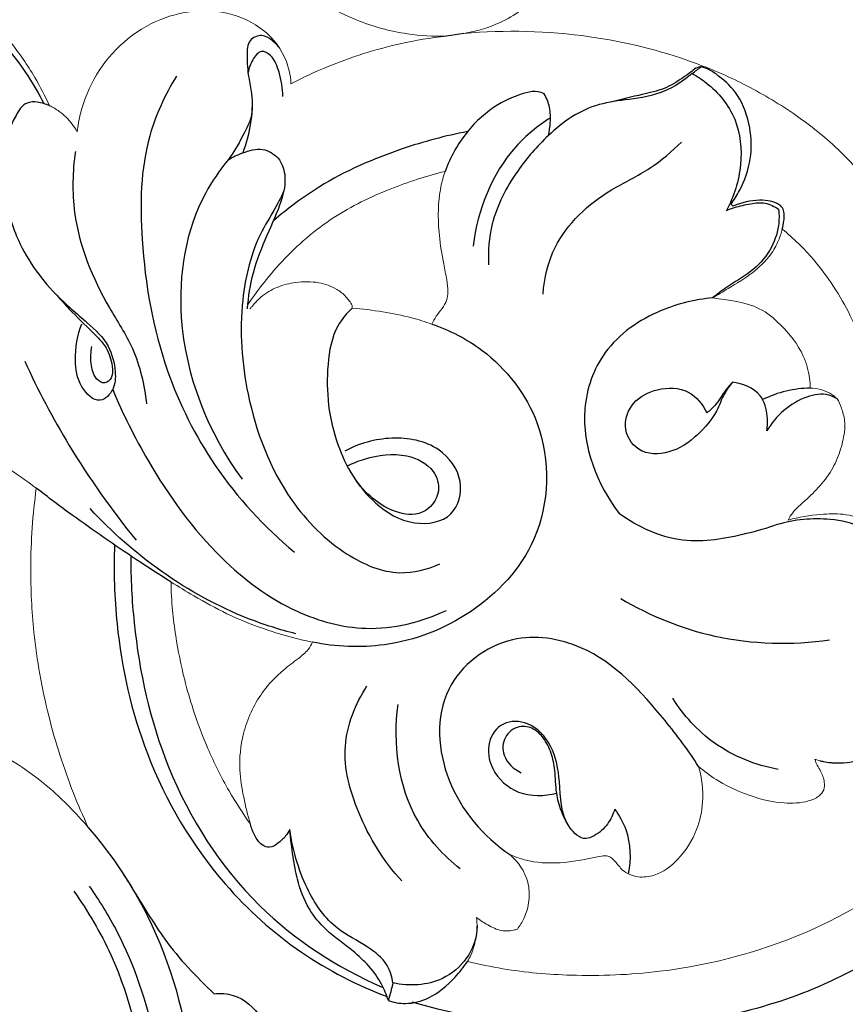
# Model space of a CAD drawing. Units: millimetres. Extents: x 2141 to 5141, y 964 to 3964.
# Drawn here: x 3817 to 3866, y 2859 to 2917 of the extents above; entities that cross this region are included whole.
import ezdxf

# ---------------------------------------------------------------- set-up
doc = ezdxf.new("R2010")
doc.units = ezdxf.units.MM
doc.header["$MEASUREMENT"] = 0

# ---------------------------------------------------------------- blocks, each defined once
blk = doc.blocks.new('N-182.1_500_345')
blk.add_lwpolyline([(202.186, -53.593), (201.162, -53.743)])
at = {"lineweight": 13}
for points, knots in [([(0, -132.728), (0.02, -133.779), (0.065, -134.829), (0.148, -135.875), (0.19, -136.31), (0.39, -138.145), (0.92, -141.783), (2.762, -147.236), (5.498, -152.998), (9.34, -158.478), (13.914, -163.255), (20.64, -168.024), (28.229, -171.048), (33.8, -172.026), (35.788, -172.228), (37.342, -172.413), (40.678, -172.656), (46.859, -172.45), (55.826, -171.11), (66.149, -167.052), (73.797, -160.31), (77.422, -155.984), (78.635, -154.323), (78.492, -154.899), (78.162, -156.739), (78.063, -159.439), (78.873, -161.869), (79.752, -163.336), (80.634, -163.995), (81.378, -164.222), (81.934, -163.974), (82.273, -163.479), (82.49, -162.801), (82.552, -162.344), (82.554, -162.054), (82.681, -162.257), (83.095, -162.892), (83.863, -164.216), (85.49, -165.587), (87.591, -166.828), (89.468, -167.183), (90.587, -167.043), (90.912, -166.96), (91.117, -166.831), (91.216, -166.65), (91.219, -166.252), (91.264, -165.564), (91.624, -164.53), (92.139, -163.407), (92.587, -161.981), (92.66, -160.182), (91.914, -158.383), (90.903, -157.04), (90.087, -156.33), (89.69, -155.872), (89.592, -155.675), (89.56, -155.6), (89.732, -155.606), (90.084, -155.625), (90.741, -155.764), (91.508, -155.752), (92.321, -155.494), (92.975, -155.102), (93.495, -154.572), (93.773, -154.038), (93.926, -153.605), (93.932, -153.304), (93.796, -153.086), (93.555, -152.928), (93.153, -152.723), (92.498, -152.342), (91.633, -151.447), (90.474, -149.702), (89.592, -146.945), (88.598, -143.503), (88.067, -139.72), (87.829, -136.162), (87.808, -132.995), (87.991, -130.247), (88.06, -127.722), (88.42, -124.983), (88.719, -122.252), (89.01, -120.235), (89.141, -119.365), (89.308, -120.131), (89.753, -122.029), (90.596, -125.391), (92.236, -129.744), (94.621, -134.56), (98.442, -139.33), (102.503, -143.571), (106.503, -147.156), (109.706, -150.403), (111.967, -153.324), (113.056, -155.91), (113.126, -157.443), (112.861, -158.159), (112.628, -158.499), (112.466, -158.753), (112.698, -159.255), (113.357, -159.699), (114.466, -159.91), (115.591, -159.637), (116.699, -158.648), (117.094, -157.835), (117.216, -157.396), (117.329, -157.638), (117.744, -158.647), (118.102, -160.477), (117.98, -162.474), (117.454, -163.914), (116.921, -164.477), (116.647, -164.696), (116.64, -164.526), (116.598, -164.103), (116.592, -163.454), (115.872, -162.358), (114.165, -161.347), (111.516, -161.333), (109.147, -163.23), (108.338, -166.292), (109.113, -169.741), (111.77, -172.228), (115.007, -172.814), (117.951, -172.354), (120.501, -171.113), (122.523, -169.14), (123.802, -166.73), (124.358, -164.62), (124.463, -162.98), (124.489, -162.182), (124.491, -161.842), (124.82, -162.094), (125.514, -162.602), (126.637, -163.294), (127.849, -163.39), (128.732, -163.251), (129.204, -163.157), (129.418, -162.967), (129.398, -162.546), (129.438, -161.834), (129.152, -160.408), (128.556, -158.359), (128, -156.354), (127.26, -155.126), (127.044, -154.801), (127.518, -154.967), (128.807, -155.395), (131.512, -156.172), (135.157, -156.807), (139.778, -157.256), (144.706, -157.208), (149.908, -156.892), (153.275, -156.336), (154.904, -155.996), (155.781, -155.914), (157.941, -155.779), (161.425, -155.748), (165.673, -156.282), (169.312, -157.87), (171.519, -159.853), (172.425, -161.156), (172.549, -161.831), (172.567, -162.103), (172.6, -162.153), (172.707, -162.278), (173.223, -162.431), (174.093, -162.395), (175.031, -161.853), (175.578, -160.98), (175.797, -160.386), (175.869, -160.043), (176.027, -160.138), (176.35, -160.357), (176.826, -160.961), (177.663, -161.445), (178.81, -161.775), (180.12, -161.897), (181.442, -161.618), (182.691, -161.366), (183.584, -161.211), (184.2, -161.103), (184.565, -160.882), (184.647, -160.246), (184.41, -159.247), (183.904, -157.805), (182.91, -156.185), (182.006, -155.218), (181.488, -154.769), (181.895, -154.858), (182.996, -155.17), (184.838, -156.249), (187.181, -157.836), (190.114, -159.457), (193.271, -160.217), (195.864, -160.135), (197.728, -159.7), (198.67, -159.185), (199.112, -158.874), (199.13, -158.836), (199.18, -158.701), (199.19, -158.39), (199.05, -157.848), (198.944, -157.402), (198.854, -157.118), (199.096, -157.166), (199.988, -157.373), (201.396, -158.006), (202.835, -158.742), (203.762, -159.343), (204.157, -159.619), (204.282, -159.709), (204.491, -159.999), (205.049, -160.897), (205.692, -162.451), (205.833, -164.547), (205.15, -166.717), (203.621, -168.057), (202.383, -168.527), (201.887, -168.584), (201.734, -168.592), (201.78, -168.463), (201.934, -167.882), (201.819, -166.845), (200.643, -165.706), (198.786, -165.68), (197.201, -166.881), (196.777, -168.724), (197.402, -170.538), (198.761, -171.963), (200.435, -172.606), (201.996, -172.712), (203.548, -172.567), (205.365, -172.071), (207.584, -170.776), (209.547, -168.761), (210.852, -166.106), (211.676, -163.903), (211.872, -161.886), (212.088, -160.833), (212.202, -160.293), (212.46, -160.621), (213.09, -161.408), (214.268, -162.955), (216.238, -164.898), (219.822, -167.487), (225.97, -169.879), (233.334, -170.167), (240.472, -168.805), (245.558, -165.701), (248.65, -161.708), (249.817, -158.19), (250.119, -154.695), (249.575, -150.299), (247.046, -145.549), (242.448, -143.452), (238.436, -143.568), (236.387, -144.899), (235.58, -145.674), (235.968, -145.094), (237.018, -143.199), (237.652, -139.922), (237.438, -137.532), (237.243, -136.124), (237.663, -136.381), (238.502, -136.931), (239.581, -137.135), (240.612, -136.997), (240.896, -136.655), (240.986, -136.492), (240.944, -136.279), (240.831, -135.527), (240.881, -134.409), (241.091, -132.968), (240.892, -131.466), (240.046, -129.663), (239.06, -128.602), (238.389, -128.095), (238.502, -128.101), (238.738, -128.122), (239.121, -128.236), (239.567, -128.31), (240.069, -128.258), (240.471, -128.163), (240.745, -127.91), (240.775, -127.479), (240.588, -126.708), (239.775, -125.379), (237.866, -123.158), (233.802, -120.079), (227.587, -117.278), (222.425, -116.673), (219.894, -116.717), (220.806, -116.493), (223.684, -115.67), (228.513, -113.738), (234.218, -110.022), (239.602, -105.139), (243.122, -100.058), (245.814, -95.634), (247.495, -91.288), (249.197, -86.224), (249.929, -80.68), (250.056, -74.162), (249.608, -65.796), (247.756, -58.702), (246.513, -54.457), (246.341, -53.886), (245.614, -51.592), (244.203, -47.529), (242.498, -43.897), (241.75, -42.356), (240.747, -40.342), (238.229, -37.029), (235.925, -31.661), (234.746, -26.347), (235.267, -21.762), (236.645, -19.08), (237.799, -17.883), (238.381, -17.432), (238.835, -17.351), (239.144, -17.248), (239.332, -16.677), (239.272, -15.804), (238.276, -14.488), (236.535, -14.04), (235.257, -14.231), (234.802, -14.375), (235.237, -13.97), (236.313, -12.74), (237.258, -10.276), (237.475, -7.931), (237.752, -6.042), (239.217, -4.9), (241.289, -4.419), (243.88, -4.477), (245.601, -6.281), (245.828, -8.01), (245.635, -9.458), (244.639, -9.646), (243.778, -9.307), (242.296, -9.499), (241.257, -11.356), (241.903, -13.679), (244.093, -14.825), (246.448, -14.564), (248.453, -13.278), (249.534, -11.206), (250.005, -9.194), (249.839, -6.933), (248.895, -3.688), (245.348, -0.541), (241.898, -0.011), (240.262, 0)], [-49.8262, -49.8262, -49.8262, -49.8262, -45.170058, -45.170058, -45.170058, -43.229358, -36.99153, -28.889011, -17.792579, -8.787025, 0.702543, 11.425545, 27.585429, 36.455123, 36.455123, 36.455123, 43.401117, 51.27312, 63.858453, 83.550372, 99.442583, 108.570086, 108.570086, 108.570086, 111.20141, 116.87673, 120.298111, 122.450528, 124.355422, 125.078048, 125.756569, 126.891402, 127.629148, 128.914228, 128.914228, 128.914228, 129.978373, 132.282359, 135.659468, 139.258532, 143.07574, 143.8048, 144.258428, 144.554283, 144.855085, 145.123663, 146.30448, 147.909808, 149.933668, 151.79959, 154.517276, 157.729639, 160.220158, 161.921514, 162.528519, 162.890492, 162.890492, 162.890492, 163.653821, 164.452215, 165.865516, 166.99689, 168.204988, 169.213991, 170.249968, 170.847818, 171.253024, 171.528285, 171.946701, 172.512998, 173.538196, 175.290063, 177.97645, 182.774818, 188.02763, 193.888278, 199.675761, 203.851496, 207.933778, 211.897036, 215.053191, 220.187151, 224.094185, 224.094185, 224.094185, 227.572562, 232.752068, 239.461308, 248.190677, 256.467781, 266.46899, 274.233538, 280.306788, 286.677676, 290.613609, 292.400132, 293.555591, 293.904027, 294.247669, 294.811449, 296.065362, 297.715846, 299.648727, 301.529759, 303.553577, 303.553577, 303.553577, 304.739757, 308.391168, 311.712598, 313.511897, 315.069432, 315.069432, 315.069432, 315.826693, 316.964005, 318.397862, 320.875963, 325.538347, 329.062094, 333.617988, 338.825035, 343.990591, 349.014743, 352.888088, 357.081853, 361.391783, 365.192166, 369.068452, 370.970625, 372.478121, 372.478121, 372.478121, 374.316403, 376.164334, 378.30798, 379.499895, 380.152918, 380.424052, 380.662098, 381.932051, 383.987035, 386.767877, 391.373308, 393.105367, 393.105367, 393.105367, 395.332965, 399.134852, 405.585698, 411.717989, 419.708049, 427.435661, 434.822048, 434.822048, 434.822048, 438.735217, 444.42447, 450.266777, 457.649257, 461.578035, 463.348067, 464.556424, 464.556424, 464.556424, 464.824994, 465.262423, 466.863662, 468.587974, 469.814058, 471.371257, 471.371257, 471.371257, 472.190985, 473.081947, 474.752514, 476.363134, 478.377126, 480.511053, 482.318556, 484.045459, 484.519656, 485.11255, 485.775203, 487.152663, 489.710993, 492.495328, 495.536643, 495.536643, 495.536643, 497.384804, 500.584139, 504.936208, 509.981623, 515.368832, 519.11124, 521.40416, 523.806256, 523.806256, 523.806256, 523.992758, 524.440046, 525.154102, 526.474051, 526.474051, 526.474051, 527.571645, 530.527566, 533.286029, 534.744595, 535.425341, 535.425341, 535.425341, 537.014689, 540.114391, 542.772966, 546.205216, 549.819748, 551.344135, 552.024429, 552.024429, 552.024429, 552.631756, 554.692477, 556.25307, 559.529169, 561.893879, 564.607969, 567.281595, 570.12993, 573.071857, 575.004957, 577.042123, 579.969326, 583.286448, 588.343502, 592.171376, 596.367243, 598.68325, 601.135122, 601.135122, 601.135122, 602.99075, 605.60825, 609.760383, 615.216278, 625.142747, 638.535362, 647.371722, 657.10161, 664.232787, 669.329459, 673.333352, 679.712218, 688.888872, 695.666464, 701.06702, 706.032214, 706.032214, 706.032214, 709.130434, 715.579259, 720.484365, 720.484365, 720.484365, 722.470527, 724.694295, 725.687204, 726.515573, 726.515573, 726.515573, 727.480161, 729.879187, 731.445471, 733.938985, 736.461309, 740.195612, 740.195612, 740.195612, 740.696807, 741.242559, 741.968543, 742.681542, 743.484995, 743.73648, 744.280361, 745.252712, 747.280765, 751.06933, 758.247232, 769.696722, 780.929209, 780.929209, 780.929209, 785.097233, 794.196013, 804.268835, 814.727321, 826.178982, 831.588296, 837.659731, 846.760272, 855.281458, 862.336406, 875.709637, 892.267929, 894.839697, 894.839697, 894.839697, 905.899122, 913.506291, 913.506291, 913.506291, 922.958137, 931.550598, 940.126371, 946.80881, 951.647557, 953.10344, 954.241078, 954.780255, 955.171837, 955.585408, 957.268734, 958.939225, 962.52865, 964.647182, 964.647182, 964.647182, 967.2897, 971.82624, 975.99121, 977.925193, 979.942266, 983.700808, 987.336235, 990.886951, 993.488586, 995.308432, 996.296916, 997.461436, 999.439877, 1002.289719, 1005.700219, 1009.157119, 1012.228778, 1015.923524, 1019.197886, 1022.363221, 1024.980323, 1029.185234, 1037.110757, 1044.297084, 1044.297084, 1044.297084, 1044.297084]), ([(133.367, -42.948), (133.426, -42.94), (133.486, -42.931), (133.544, -42.922), (133.913, -42.782), (134.795, -42.296), (135.799, -40.504), (136.48, -37.976), (137.241, -34.772), (138.221, -32.701), (138.825, -31.629), (138.66, -32.543), (138.585, -34.7), (139.008, -37.748), (140.836, -39.544), (142.123, -39.995), (142.7, -39.992), (142.825, -39.984), (143.042, -39.847), (143.448, -39.584), (144.227, -39.086), (145.054, -38.4), (145.924, -37.34), (146.26, -35.874), (145.935, -34.529), (145.639, -33.25), (145.754, -32.426), (145.858, -31.993), (146.12, -32.318), (146.698, -32.901), (147.674, -33.474), (148.688, -33.56), (149.347, -33.218), (149.83, -32.656), (149.948, -31.762), (150.172, -30.074), (151.081, -27.033), (155.45, -20.852), (165.013, -15.732), (178.077, -12.481), (191.198, -12.407), (201.635, -14.845), (207.522, -16.815), (209.736, -17.674), (208.541, -17.434), (204.836, -16.847), (198.341, -16.604), (190.656, -17.813), (184.661, -20.126), (181.499, -22.715), (180.453, -24.24), (180.469, -25.285), (181.164, -25.856), (182.006, -25.801), (182.558, -25.806), (182.81, -25.784), (182.6, -25.934), (181.871, -26.433), (180.292, -27.393), (178.117, -28.228), (175.917, -28.45), (174.612, -28.156), (173.937, -27.857), (173.846, -27.653), (173.832, -27.611), (174.044, -27.571), (174.661, -27.385), (175.528, -26.705), (176.212, -25.441), (176.272, -23.74), (175.312, -21.995), (173.535, -20.816), (170.87, -20.59), (167.775, -22.128), (166.114, -25.591), (166.435, -29.233), (168.125, -32.432), (171.029, -34.209), (173.546, -34.599), (174.829, -34.616), (175.303, -34.591), (174.89, -34.772), (174.252, -35.251), (173.511, -36.067), (173.57, -37.159), (174.993, -37.599), (176.766, -37.888), (179.162, -37.42), (181.187, -36.541), (182.39, -35.475), (183.132, -34.865), (183.481, -34.693), (183.631, -34.631), (183.536, -34.987), (183.163, -36.584), (182.85, -39.304), (183.213, -42.392), (183.889, -44.47), (184.754, -45.563), (185.648, -45.704), (186.305, -45.244), (186.919, -44.628), (187.294, -44.144), (187.467, -43.88), (187.946, -45.128), (189.298, -47.693), (192.115, -50.872), (195.543, -52.825), (198.572, -53.667), (200.395, -53.766), (201.162, -53.743), (200.243, -53.848), (197.859, -54.247), (194.771, -55.225), (192.686, -56.196), (191.968, -56.57), (191.959, -56.312), (191.836, -55.3), (190.861, -53.562), (188.082, -52.005), (183.83, -52.381), (180.682, -55.184), (179.589, -57.872), (179.375, -59.049), (179.332, -59.414), (179.245, -59.254), (178.952, -58.798), (178.403, -58.248), (177.896, -57.954), (177.693, -57.859), (177.435, -57.291), (176.755, -55.975), (175.396, -54.012), (173.887, -52.351), (172.485, -51.635), (171.729, -51.545), (171.202, -51.674), (170.928, -52.359), (170.844, -53.308), (170.963, -54.098), (171.101, -54.52), (170.868, -54.2), (170.148, -53.247), (168.738, -51.441), (166.601, -49.579), (164.181, -48.711), (162.398, -48.517), (161.273, -48.823), (160.858, -49.426), (160.797, -50.068), (160.816, -50.539), (160.885, -50.847)], [-404.896087, -404.896087, -404.896087, -404.896087, -404.631291, -404.631291, -404.631291, -402.879576, -400.318348, -395.834492, -391.211237, -385.748771, -385.748771, -385.748771, -381.626231, -376.123208, -372.806039, -370.809946, -370.255268, -370.255268, -370.255268, -369.115833, -368.109629, -366.151788, -364.364805, -362.114066, -359.792353, -358.283885, -356.307402, -356.307402, -356.307402, -354.452035, -352.692021, -351.328547, -350.165612, -349.458188, -348.103393, -346.319963, -341.813182, -334.216229, -314.893822, -294.256696, -274.425959, -257.429172, -246.890309, -246.890309, -246.890309, -241.480226, -230.253174, -218.224169, -207.071003, -202.333606, -200.160163, -199.175113, -198.004614, -196.661752, -195.539783, -195.539783, -195.539783, -194.393925, -191.621089, -187.353042, -184.126013, -182.071577, -181.2985, -181.102082, -181.102082, -181.102082, -180.144774, -178.271262, -176.385375, -173.921723, -171.060113, -167.922417, -164.856082, -159.566107, -153.679438, -149.005039, -143.739078, -138.208697, -134.634486, -132.524521, -132.524521, -132.524521, -130.520882, -129.031956, -127.76475, -126.514826, -123.093894, -119.524777, -115.955803, -113.414053, -112.427342, -111.704056, -111.704056, -111.704056, -110.067254, -104.423901, -99.651305, -96.417053, -94.702612, -93.880734, -92.663577, -91.367902, -89.968638, -89.968638, -89.968638, -84.032957, -77.208012, -71.420765, -66.778307, -63.370848, -63.370848, -63.370848, -59.26539, -52.663362, -49.069824, -49.069824, -49.069824, -47.922764, -44.568314, -40.702187, -34.396392, -26.96881, -23.301456, -21.67231, -21.67231, -21.67231, -20.863915, -19.274331, -18.279541, -18.279541, -18.279541, -15.508456, -11.724442, -7.689391, -5.669007, -4.948574, -4.307812, -3.44894, -1.972754, 0, 0, 0, 1.756671, 5.300949, 10.176863, 14.095288, 16.47976, 18.148431, 18.892725, 19.569469, 20.969281, 20.969281, 20.969281, 20.969281]), ([(225.843, -62.062), (225.311, -61.433), (224.019, -60.076), (221.642, -58.215), (218.818, -56.554), (214.838, -54.838), (209.292, -53.486), (204.66, -53.371), (202.186, -53.593), (202.93, -53.473), (204.559, -52.985), (206.722, -51.474), (208.071, -49.514), (208.629, -47.589), (208.404, -45.72), (207.296, -44.36), (205.726, -43.775), (203.945, -44.025), (202.828, -45.466), (202.732, -47.046), (203.339, -48.063), (203.84, -48.504), (204.01, -48.625), (203.778, -48.838), (203.008, -49.417), (201.232, -49.87), (198.8, -49.635), (196.471, -48.369), (195.098, -46.361), (194.244, -44.484), (193.899, -42.442), (193.905, -40.289), (194.577, -37.782), (195.936, -35.307), (197.638, -33.542), (199.008, -32.542), (199.651, -32.269), (199.93, -32.173), (199.794, -32.356), (199.405, -32.94), (198.745, -34.068), (198.656, -35.781), (199.45, -37.189), (200.382, -37.937), (201.126, -38.233), (201.496, -38.16), (201.626, -38.115), (201.7, -38.012), (201.774, -37.909), (201.848, -37.805), (201.865, -37.708), (201.931, -37.427), (202.138, -36.843), (203.031, -36.096), (204.408, -35.138), (206.54, -34.218), (209.561, -33.385), (213.27, -32.91), (217.424, -33.116), (221.296, -33.985), (223.692, -35.057), (224.797, -35.71), (224.008, -35.607), (222.608, -35.571), (220.668, -35.9), (219.516, -37.044), (219.035, -38.174), (219.001, -39.344), (219.545, -39.878), (219.889, -40.078), (220.511, -40.238), (222.014, -40.69), (224.534, -41.78), (227.571, -43.422), (231.214, -46.385), (235.315, -50.612), (239.434, -55.75), (241.605, -59.603), (242.485, -61.42), (242.172, -61.116), (241.466, -60.458), (240.426, -59.325), (238.662, -58.306), (237.097, -58.379), (236.246, -58.625), (236.165, -58.875), (236.006, -59.633), (236.135, -60.424), (236.313, -60.897), (235.901, -60.686), (234.587, -60.124), (231.892, -59.573), (228.998, -60.137), (226.902, -61.121), (226.119, -61.787), (225.843, -62.062)], [211.757066, 211.757066, 211.757066, 211.757066, 215.415062, 220.048034, 225.110706, 229.913202, 239.244268, 250.267696, 250.267696, 250.267696, 253.613206, 257.70547, 261.745293, 263.909118, 266.87267, 269.345152, 271.305114, 274.075379, 276.67886, 278.720372, 280.747246, 281.673685, 281.673685, 281.673685, 283.074325, 285.894056, 289.559331, 293.734199, 297.157064, 300.179193, 302.829858, 306.282566, 309.655822, 314.24247, 318.659785, 320.42771, 321.736016, 321.736016, 321.736016, 322.748146, 324.855161, 327.463887, 329.932686, 331.717499, 332.729981, 333.338951, 333.338951, 333.338951, 333.903085, 333.903085, 333.903085, 334.339861, 335.188286, 336.589237, 339.352835, 342.68602, 346.804332, 353.24826, 359.18657, 365.182402, 370.756989, 370.756989, 370.756989, 374.291222, 376.963625, 379.14824, 381.138696, 382.338841, 384.10766, 384.10766, 384.10766, 386.954688, 391.063042, 396.27631, 402.224354, 411.811762, 422.392882, 431.35709, 431.35709, 431.35709, 433.296168, 435.639396, 438.16502, 442.095326, 442.095326, 442.095326, 443.260941, 445.504029, 445.504029, 445.504029, 447.559092, 451.833999, 457.495246, 460.297653, 462.024762, 462.024762, 462.024762, 462.024762]), ([(127.516, -123.494), (127.5, -123.64), (127.415, -124.102), (126.903, -125.166), (124.683, -126.771), (120.522, -128.108), (114.793, -128.13), (110.133, -126.73), (107.263, -125.017), (105.962, -124.022), (105.247, -123.554), (104.981, -123.382), (105.088, -123.819), (105.45, -124.93), (106.726, -126.823), (108.99, -129.57), (112.553, -132.917), (117.106, -136.403), (122.226, -138.983), (126.897, -140.91), (131.173, -141.598), (134.643, -141.718), (136.77, -141.492), (137.672, -141.347), (138.714, -140.797), (140.593, -139.59), (143.002, -137.554), (144.565, -135.518), (145.484, -133.925), (145.938, -132.853), (145.993, -132.285), (145.996, -132.059), (146.026, -131.951), (146.114, -131.748), (146.388, -131.362), (147.398, -131.325), (148.931, -131.822), (149.722, -133.103), (149.944, -133.849), (150.05, -133.624), (150.347, -132.895), (150.593, -131.671), (150.634, -130.143), (150.281, -128.599), (149.852, -126.9), (149.486, -124.376), (150.553, -121.566), (152.656, -119.182), (154.283, -118.19), (155.17, -117.812), (155.5, -118.132), (156.145, -118.776), (156.768, -119.442), (157.071, -119.776), (157.599, -120.123), (158.653, -120.976), (160.482, -123.167), (161.318, -126.184), (160.793, -128.756), (160.503, -129.834), (160.374, -130.234), (160.635, -129.934), (161.252, -129.403), (162.099, -128.629), (163.258, -128.672), (163.941, -129.876), (164.34, -131.332), (164.613, -132.911), (164.631, -133.8), (164.882, -134.391), (165.4, -134.053), (165.911, -133.292), (166.718, -131.65), (167.055, -128.968), (167.315, -126.067), (166.925, -123.516), (166.384, -121.841), (165.755, -121.153), (165.494, -120.922), (165.399, -120.524), (165.305, -120.125), (165.21, -119.727), (165.235, -119.563), (165.389, -118.995), (166.497, -118.147), (168.533, -117.466), (171.154, -118.548), (172.747, -120.734), (173.4, -122.748), (173.588, -124.201), (173.873, -124.831), (174.015, -125.097), (174.125, -124.834), (174.428, -123.963), (174.518, -122.128), (174.307, -119.519), (173.281, -116.797), (171.826, -114.711), (170.371, -113.112), (169.497, -111.493), (168.81, -109.637), (168.458, -107.206), (168.478, -104.363), (167.97, -102.298), (167.705, -101.395), (167.271, -101.147), (165.98, -100.548), (163.586, -99.958), (160.789, -100.6), (158.869, -102.148), (158.292, -103.865), (158.396, -104.766), (158.505, -105.151), (158.836, -105.037), (159.65, -104.914), (160.989, -105.407), (161.899, -106.92), (161.588, -108.911), (160.139, -110.146), (158.287, -110.541), (156.115, -109.854), (154.259, -107.399), (153.922, -103.49), (155.256, -99.307), (158.567, -96.015), (163.029, -94.07), (168.136, -93.71), (173.358, -95.158), (177.22, -97.591), (179.25, -99.646), (179.989, -100.519), (179.678, -99.852), (178.755, -97.707), (177.528, -93.876), (176.728, -89.391), (176.508, -84.871), (176.704, -82.028), (176.915, -80.466), (175.726, -79.596), (173.117, -77.858), (168.812, -75.191), (162.854, -73.244), (155.862, -72.923), (150.488, -75.423), (147.09, -77.678), (145.988, -79.733), (145.588, -80.937), (145.481, -81.372), (145.359, -81.432), (144.851, -81.617), (143.817, -81.302), (142.801, -80.417), (142.406, -79.035), (142.519, -78.11), (142.664, -77.664), (142.266, -78.076), (141.306, -79.305), (140.582, -81.721), (140.446, -84.107), (140.825, -85.451), (140.982, -85.871), (141.199, -85.618), (141.981, -84.944), (143.86, -84.76), (145.791, -86.034), (145.987, -88.329), (144.962, -90.677), (141.952, -92.36), (138.067, -91.845), (134.965, -89.391), (133.529, -85.875), (133.513, -83.007), (133.9, -81.014), (134.206, -80.299), (134.389, -79.956), (134.159, -80.092), (133.496, -80.377), (132.579, -80.405), (131.998, -80.217), (131.85, -80.155), (131.798, -80.07), (131.65, -79.769), (131.706, -78.919), (131.983, -77.523), (132.913, -75.343), (134.776, -72.862), (137.507, -70.3), (140.468, -68.186), (142.716, -67.352), (143.683, -67.086), (143.081, -66.947), (142.016, -66.452), (140.954, -65.448), (140.748, -64.692), (140.712, -64.466), (140.718, -64.416), (140.767, -64.204), (141.432, -63.924), (142.179, -63.364), (143.076, -62.643), (143.889, -61.904), (145.095, -61.474), (146.036, -61.411), (146.571, -61.469), (146.457, -61.364), (146.187, -61.015), (146.197, -60.281), (146.72, -59.584), (148.407, -59.137), (151.017, -59.092), (153.34, -59.287), (154.504, -59.503), (153.76, -58.921), (152.038, -57.632), (149.232, -55.564), (145.694, -53.655), (141.745, -52.074), (137.627, -50.878), (134.858, -50.374), (133.506, -50.195), (133.651, -50.413), (134.256, -51.54), (133.751, -54.447), (130.766, -56.79), (126.802, -57.406), (123.103, -55.943), (120.525, -53.209), (119.618, -51.001), (119.367, -49.969), (118.254, -50.042), (114.55, -50.379), (108.822, -51.261), (103.501, -52.938), (100.847, -54.222), (100.067, -54.635), (99.814, -55.186), (99.012, -57.004), (97.666, -60.288), (96.369, -64.302), (95.249, -68.44), (94.724, -71.116), (94.494, -72.536), (94.584, -72.147), (94.93, -71.064), (96.198, -69.1), (98.844, -67.067), (102.862, -66.278), (106.898, -66.784), (110.544, -68.268), (113.543, -70.676), (116.11, -73.737), (117.905, -77.569), (118.944, -81.906), (118.82, -86.869), (117.475, -92.027), (114.221, -97.167), (109.281, -101.04), (103.972, -103.21), (99.978, -103.807), (97.973, -103.902), (97.261, -103.907), (97.506, -104.779), (98.279, -107.07), (99.939, -110.695), (102.774, -114.221), (106.348, -116.312), (109.712, -117.043), (112.407, -116.844), (114.092, -115.805), (114.847, -114.925), (115.22, -114.394), (115.439, -114.115), (115.913, -114.03), (116.694, -114.357), (117.585, -115.223), (118.045, -116.839), (117.727, -118.014), (117.412, -118.59), (117.697, -118.363), (118.417, -117.719), (119.515, -116.551), (120.169, -115.092), (120.771, -113.821), (121.607, -112.699), (122.679, -111.684), (123.521, -111.058), (123.897, -110.812), (123.79, -110.712), (123.525, -110.455), (122.906, -110.035), (122.547, -109.128), (122.452, -108.079), (122.916, -107.116), (123.739, -106.291), (125.106, -105.818), (126.956, -106.305), (128.893, -107.896), (130.315, -111.042), (130.554, -115.282), (128.962, -118.807), (127.257, -121.101), (126.251, -121.909), (125.768, -122.23), (126.03, -122.245), (126.704, -122.395), (127.273, -122.977), (127.485, -123.418), (127.516, -123.494)], [0, 0, 0, 0, 0.654931, 2.078091, 5.110034, 12.420042, 21.211711, 30.14484, 33.614093, 36.002366, 37.407265, 37.407265, 37.407265, 39.401018, 42.548744, 47.455328, 55.20071, 64.189541, 72.792928, 80.592111, 86.494811, 91.908738, 95.963179, 95.963179, 95.963179, 101.191233, 105.838366, 109.892451, 112.503599, 114.005842, 115.007542, 115.007542, 115.007542, 115.508208, 115.991796, 117.006295, 119.556022, 123.011471, 123.011471, 123.011471, 124.111865, 126.495873, 128.511858, 130.845963, 133.485833, 136.314553, 142.03261, 146.045763, 150.324617, 150.324617, 150.324617, 152.366182, 154.369555, 154.369555, 154.369555, 157.173281, 160.344161, 166.97035, 170.064744, 171.928245, 171.928245, 171.928245, 173.695421, 175.569187, 176.832604, 178.191255, 181.206549, 183.775868, 185.012069, 185.50382, 186.031584, 187.135456, 189.907325, 193.805832, 199.142358, 202.732665, 205.241541, 206.78864, 206.78864, 206.78864, 208.60673, 208.60673, 208.60673, 209.341915, 211.144487, 214.445633, 218.505807, 222.68969, 226.117189, 227.816568, 229.153148, 229.153148, 229.153148, 230.418913, 233.220317, 237.212081, 241.993382, 245.910239, 248.445937, 251.560553, 253.997915, 257.204297, 262.392563, 266.569333, 266.569333, 266.569333, 268.786902, 272.880481, 277.251461, 281.084687, 283.227548, 285.005643, 285.005643, 285.005643, 286.563943, 288.551913, 290.968905, 293.786507, 296.7483, 298.818291, 301.995947, 306.268882, 311.639213, 318.835588, 325.037286, 331.766784, 340.063668, 347.220288, 355.497768, 359.990699, 359.990699, 359.990699, 363.256392, 370.350295, 377.792989, 383.407705, 390.4017, 390.4017, 390.4017, 396.938011, 404.331175, 412.769878, 424.590179, 434.261498, 438.685145, 442.338536, 444.324922, 444.324922, 444.324922, 444.927005, 446.673473, 448.75386, 450.702553, 452.785208, 452.785208, 452.785208, 455.330814, 459.606982, 463.76054, 465.749866, 465.749866, 465.749866, 467.229757, 470.203098, 473.451539, 476.315815, 479.632684, 484.386432, 490.445728, 495.952406, 501.182643, 506.745701, 508.439742, 510.167818, 510.167818, 510.167818, 511.353427, 513.340863, 514.053193, 514.053193, 514.053193, 514.497657, 515.511506, 517.70667, 520.859416, 525.90633, 531.360444, 537.454754, 541.906462, 541.906462, 541.906462, 544.648881, 547.043968, 548.058628, 548.058628, 548.058628, 548.282918, 548.979316, 550.935257, 552.5976, 554.049202, 555.772416, 558.160739, 558.160739, 558.160739, 558.847398, 560.046794, 561.108215, 562.489122, 567.507059, 572.76526, 572.76526, 572.76526, 576.959872, 582.317025, 588.214259, 594.744702, 601.166227, 607.215949, 607.215949, 607.215949, 608.377279, 612.811284, 618.751811, 624.107303, 629.958124, 635.63937, 640.351728, 640.351728, 640.351728, 645.302833, 656.859467, 666.011812, 669.928972, 669.928972, 669.928972, 672.672493, 678.747177, 685.674485, 691.379817, 697.766816, 697.766816, 697.766816, 699.540932, 702.781981, 707.996407, 713.864159, 720.465819, 725.821789, 731.119144, 737.381744, 743.388657, 749.736079, 757.010518, 765.20574, 773.102853, 783.575888, 792.515835, 798.258303, 801.418765, 801.418765, 801.418765, 805.442765, 812.139528, 819.035373, 825.164904, 830.101514, 834.187706, 836.77151, 838.661496, 839.2784, 839.68205, 840.182716, 841.265686, 843.317986, 845.49645, 848.409185, 848.409185, 848.409185, 850.026705, 852.703141, 855.429683, 857.064295, 858.941783, 861.595313, 863.590517, 863.590517, 863.590517, 864.238983, 865.233611, 866.840751, 868.356174, 869.793635, 871.416123, 873.444264, 875.878694, 879.560482, 884.206625, 890.812074, 897.77561, 900.872654, 903.44432, 903.44432, 903.44432, 904.607636, 906.419539, 906.783422, 906.783422, 906.783422, 906.783422]), ([(201.088, -61.741), (199.985, -62.011), (197.716, -62.76), (194.333, -64.381), (191.877, -66.506), (190.312, -68.371), (189.67, -69.253), (189.404, -69.645)], [20.974183, 20.974183, 20.974183, 20.974183, 26.016558, 31.552665, 37.514663, 40.249922, 42.35245, 42.35245, 42.35245, 42.35245]), ([(200.294, -70.766), (200.377, -70.606), (200.56, -70.282), (200.911, -69.858), (201.206, -69.392), (201.279, -68.797), (201.176, -68.075), (200.95, -66.972), (200.722, -65.606), (200.656, -64.077), (200.775, -62.8), (200.985, -62.041), (201.088, -61.741)], [7.111964, 7.111964, 7.111964, 7.111964, 7.910193, 8.754288, 9.560351, 10.31151, 11.355602, 12.787076, 15.313341, 17.489705, 19.56637, 20.974183, 20.974183, 20.974183, 20.974183]), ([(226.748, -82.794), (226.823, -82.437), (227.004, -81.409), (227.181, -78.99), (226.916, -75.057), (225.453, -70.67), (223.264, -67.228), (221.687, -65.7), (221.023, -65.152), (220.966, -65.383), (220.787, -65.916), (220.267, -66.842), (219.243, -67.815), (218.013, -68.54), (217.216, -69.046), (216.905, -69.224), (217.836, -69.34), (219.427, -69.507), (221.114, -70.914), (222.235, -72.326), (222.63, -73.713), (222.673, -74.364), (222.674, -74.557), (223.073, -74.557), (223.661, -74.713), (224.341, -75.203), (224.512, -75.685), (224.756, -76.5), (224.697, -77.32), (224.46, -78.312), (223.963, -79.454), (223.179, -80.454), (222.35, -81.229), (221.684, -81.81), (221.448, -82.2), (221.369, -82.352), (221.999, -82.178), (223.081, -82.004), (224.71, -81.948), (225.892, -82.284), (226.556, -82.665), (226.748, -82.794)], [-28.680829, -28.680829, -28.680829, -28.680829, -27.063218, -24.050172, -17.93419, -9.686391, -3.819736, 0, 0, 0, 1.057274, 2.48532, 4.669009, 7.226242, 8.812557, 8.812557, 8.812557, 12.940732, 15.301319, 18.698708, 20.737342, 21.591303, 21.591303, 21.591303, 23.359504, 24.191929, 25.16589, 26.164023, 27.160405, 28.920837, 30.710998, 32.627864, 34.515299, 35.75467, 36.517256, 36.517256, 36.517256, 39.419742, 41.355734, 43.716247, 44.743956, 44.743956, 44.743956, 44.743956]), ([(189.546, -69.869), (189.581, -69.827), (189.786, -69.583), (190.255, -69.072), (191.147, -68.539), (192.328, -68.254), (193.555, -68.243), (194.58, -68.597), (195.229, -69.116), (195.491, -69.48), (195.593, -69.666)], [43.169085, 43.169085, 43.169085, 43.169085, 43.414362, 44.580929, 46.233675, 47.933888, 49.926586, 51.602866, 52.629623, 53.570119, 53.570119, 53.570119, 53.570119]), ([(189.404, -69.645), (189.387, -69.697), (189.374, -69.77), (189.381, -69.843), (189.384, -69.861)], [42.3524503, 42.3524503, 42.3524503, 42.3524503, 42.5954629, 42.6742427, 42.6742427, 42.6742427, 42.6742427]), ([(195.593, -69.666), (195.595, -69.694), (195.597, -69.747), (195.594, -69.799), (195.593, -69.823)], [53.5701192, 53.5701192, 53.5701192, 53.5701192, 53.6970579, 53.802387, 53.802387, 53.802387, 53.802387]), ([(195.593, -69.823), (196.2, -69.872), (197.38, -70.022), (198.954, -70.334), (199.903, -70.629), (200.294, -70.766)], [0, 0, 0, 0, 2.705147, 5.272395, 7.111964, 7.111964, 7.111964, 7.111964]), ([(231.528, -75.636), (232.457, -75.9), (234.472, -76.741), (236.171, -78.145), (236.989, -79.053), (237.28, -79.681), (238.081, -81.781), (238.312, -85.18), (238.009, -87.821), (237.766, -88.967), (237.496, -88.922), (236.787, -88.873), (236.353, -89.408), (236.263, -89.724), (236.346, -90.06), (236.554, -91.114), (236.599, -92.196), (236.556, -92.921), (236.352, -93.541), (235.639, -95.359), (233.399, -98.802), (229.167, -102.957), (222.514, -107.142), (215.228, -109.103), (208.93, -109.364), (205.125, -109.032), (203.103, -108.608), (202.411, -108.436), (202.483, -108.319), (202.65, -108.007), (202.812, -107.529), (202.977, -106.788), (202.991, -106.237), (202.951, -105.847), (203.13, -105.988), (203.566, -106.273), (204.277, -106.648), (204.947, -106.654), (205.283, -106.558), (205.359, -106.531), (205.508, -106.336), (205.832, -105.808), (206.099, -104.853), (206.037, -103.447), (205.405, -102.549), (204.912, -102.125), (205.277, -102.285), (206.326, -102.64), (207.814, -102.65), (209.125, -102.462), (209.884, -102.289), (210.376, -102.201), (210.805, -102.194), (211.195, -102.558), (211.598, -103.168), (212.166, -103.385), (212.493, -103.448), (212.812, -103.464), (213.712, -103.385), (215.019, -102.373), (216.01, -100.82), (216.426, -98.874), (216.269, -97.592), (216.068, -96.917), (216.397, -97.198), (217.246, -97.829), (218.924, -98.651), (220.789, -99.134), (222.331, -99.081), (223.144, -98.748), (223.528, -98.325), (223.524, -97.759), (223.356, -97.268), (223.076, -96.861), (222.986, -96.616), (222.948, -96.495), (223.1, -96.541), (223.607, -96.67), (224.62, -96.766), (225.883, -96.548), (227.145, -96.08), (228.121, -95.393), (228.937, -94.792), (229.505, -94.358), (229.837, -94.051), (230.006, -93.79), (230.198, -93.178), (230.161, -92.102), (230.068, -90.767), (229.781, -89.928), (229.631, -89.576), (229.769, -89.216), (230.112, -88.277), (230.726, -86.322), (231.411, -83.335), (231.757, -79.975), (231.691, -77.287), (231.57, -76.004), (231.528, -75.636)], [176.090033, 176.090033, 176.090033, 176.090033, 180.252562, 185.676799, 185.676799, 185.676799, 188.749554, 195.592995, 200.518653, 200.518653, 200.518653, 201.735031, 203.238389, 203.238389, 203.238389, 204.775404, 208.000039, 208.000039, 208.000039, 210.898363, 216.639572, 226.072354, 237.012707, 251.194526, 258.936078, 264.927873, 268.092496, 268.092496, 268.092496, 268.699766, 269.659696, 270.322466, 272.065609, 272.065609, 272.065609, 273.078667, 274.378641, 275.572563, 275.92802, 275.92802, 275.92802, 277.020298, 278.65508, 280.251508, 283.137869, 283.137869, 283.137869, 284.907681, 288.008588, 289.617963, 290.79271, 291.452474, 291.853044, 292.633994, 293.635663, 295.114529, 295.114529, 295.114529, 296.531205, 299.005129, 302.099185, 304.569154, 307.694875, 307.694875, 307.694875, 309.614868, 312.372852, 315.939566, 318.070664, 319.079181, 319.781638, 320.441418, 321.467891, 322.057825, 322.619852, 322.619852, 322.619852, 323.325738, 324.939439, 327.094294, 328.95544, 330.868936, 332.359693, 333.45635, 334.045639, 334.351021, 334.827182, 336.862129, 339.059474, 340.757401, 340.757401, 340.757401, 342.469706, 345.19187, 349.850697, 356.048451, 360.123584, 361.766833, 361.766833, 361.766833, 361.766833]), ([(189.576, -100.328), (189.124, -99.694), (188.195, -98.249), (187.066, -95.975), (186.234, -93.761), (185.592, -91.537), (185.198, -89.575), (184.945, -87.642), (184.89, -86.581), (184.882, -86.021)], [0, 0, 0, 0, 3.454718, 7.613638, 11.240384, 13.940302, 17.882057, 20.106182, 22.591449, 22.591449, 22.591449, 22.591449]), ([(184.882, -86.021), (185.328, -86.296), (186.419, -86.939), (188.294, -88.004), (190.366, -88.813), (192.074, -89.32), (192.947, -89.51), (193.246, -89.568)], [22.591449, 22.591449, 22.591449, 22.591449, 24.916018, 28.213732, 32.149079, 34.756968, 36.112586, 36.112586, 36.112586, 36.112586]), ([(193.246, -89.568), (193.177, -89.721), (192.961, -90.1), (192.328, -90.603), (191.328, -91.338), (190.023, -92.71), (189.089, -94.785), (188.857, -96.952), (189.161, -98.744), (189.415, -99.804), (189.576, -100.328)], [36.112586, 36.112586, 36.112586, 36.112586, 36.857759, 38.017942, 39.650028, 42.391368, 46.312741, 49.511039, 51.914879, 54.346884, 54.346884, 54.346884, 54.346884])]:
    blk.add_open_spline(points, degree=3, knots=knots, dxfattribs=at)
for points, knots in [([(171.409, -55.225), (171.304, -54.903), (171.125, -54.184), (171.053, -53.24), (171.086, -52.478), (171.397, -51.915), (172.426, -51.9), (173.763, -52.892), (175.607, -54.805), (176.793, -56.614), (177.353, -57.733)], [0, 0, 0, 0, 0.813011, 1.771829, 2.25776, 2.645392, 3.168835, 4.429577, 6.552752, 9.556281, 9.556281, 9.556281, 9.556281]), ([(191.287, -54.447), (191.166, -54.273), (190.859, -53.978), (190.249, -53.591), (189.391, -53.966), (189.37, -55.056), (189.42, -56.071), (189.74, -57.429), (189.626, -58.956), (189.326, -60.118), (189.121, -60.653)], [0, 0, 0, 0, 0.506609, 1.023993, 1.628943, 2.327865, 3.392311, 4.148971, 5.63784, 7.014173, 7.014173, 7.014173, 7.014173]), ([(191.489, -57.316), (191.497, -56.834), (191.317, -55.989), (190.993, -54.982), (190.156, -54.491), (189.653, -55.195), (189.483, -55.64), (189.452, -55.902)], [0, 0, 0, 0, 1.155351, 2.049976, 2.509355, 3.0841, 3.716717, 3.716717, 3.716717, 3.716717]), ([(216.242, -55.557), (216.132, -55.572), (215.893, -55.632), (215.559, -55.928), (214.952, -56.348), (214.04, -56.927), (212.554, -57.218), (211.513, -57.504), (210.892, -57.643)], [0, 0, 0, 0, 0.268316, 0.571167, 1.05395, 2.050032, 3.123522, 4.650464, 4.650464, 4.650464, 4.650464]), ([(217.992, -63.683), (218.178, -63.427), (218.693, -62.593), (219.241, -61.062), (219.18, -59.083), (218.573, -57.297), (217.52, -56.275), (216.763, -55.749), (216.401, -55.607), (216.242, -55.557)], [0, 0, 0, 0, 0.759666, 2.349267, 3.810193, 5.44962, 6.726649, 7.256273, 7.653904, 7.653904, 7.653904, 7.653904]), ([(185.205, -56.108), (184.534, -57.208), (183.094, -60.288), (182.999, -66.389), (184.17, -73.11), (187.366, -79.486), (190.397, -82.772), (192.18, -84.248)], [0, 0, 0, 0, 3.092407, 8.001542, 14.334034, 19.344396, 24.899072, 24.899072, 24.899072, 24.899072]), ([(215.692, -55.96), (215.197, -56.389), (214.028, -57.162), (212.069, -57.5), (209.596, -57.756), (208.029, -58.809), (207.198, -59.63)], [0, 0, 0, 0, 1.571954, 3.271445, 4.71229, 7.516906, 7.516906, 7.516906, 7.516906]), ([(215.692, -55.96), (215.986, -56.119), (217.027, -56.803), (218.462, -58.553), (218.733, -61.412), (218.17, -63.219), (217.717, -64.05)], [0, 0, 0, 0, 0.802752, 2.98559, 5.142301, 7.413373, 7.413373, 7.413373, 7.413373]), ([(206.951, -57.164), (206.836, -57.102), (206.482, -56.965), (205.496, -57.162), (203.977, -57.817), (202.231, -59.395), (201.39, -60.908), (201.088, -61.741)], [0, 0, 0, 0, 0.313367, 0.883796, 2.328798, 4.275789, 6.402349, 6.402349, 6.402349, 6.402349]), ([(207.198, -59.63), (207.256, -59.38), (207.33, -58.823), (207.315, -57.968), (207.09, -57.411), (206.951, -57.164)], [0, 0, 0, 0, 0.615839, 1.345993, 2.026109, 2.026109, 2.026109, 2.026109]), ([(177.693, -57.859), (177.583, -57.81), (177.345, -57.723), (176.91, -57.617), (176.49, -57.637), (176.08, -57.855), (175.762, -58.338), (175.27, -59.26), (174.876, -60.764), (174.96, -63.007), (175.698, -65.996), (177.602, -68.729), (179.768, -70.518), (181.262, -71.907), (181.623, -73.417), (181.587, -74.627), (180.599, -75.638), (179.365, -74.393), (179.138, -72.735), (179.335, -71.418), (179.616, -70.746)], [0, 0, 0, 0, 0.290001, 0.604689, 1.076481, 1.252064, 1.701569, 2.417695, 3.781461, 5.355445, 7.765411, 11.085909, 13.090068, 14.569712, 15.835543, 16.667525, 17.452375, 18.523272, 19.82998, 21.577357, 21.577357, 21.577357, 21.577357]), ([(189.677, -57.78), (189.689, -57.982), (189.672, -58.562), (189.122, -59.664), (188.642, -60.544), (188.261, -61.056)], [0, 0, 0, 0, 0.484581, 1.368941, 2.899037, 2.899037, 2.899037, 2.899037]), ([(207.316, -58.572), (206.568, -59.052), (204.197, -60.982), (203, -64.041), (202.744, -66.156)], [0, 0, 0, 0, 2.13295, 7.246251, 7.246251, 7.246251, 7.246251]), ([(202.417, -59.39), (201.107, -59.638), (198.079, -60.454), (194.142, -62.172), (191.787, -63.93), (190.936, -64.668)], [0, 0, 0, 0, 3.199532, 7.509752, 10.21279, 10.21279, 10.21279, 10.21279]), ([(207.198, -59.63), (206.516, -60.253), (205.156, -61.841), (203.771, -64.459), (203.617, -66.457), (203.655, -67.264)], [0, 0, 0, 0, 2.216846, 4.993322, 6.932705, 6.932705, 6.932705, 6.932705]), ([(188.261, -61.056), (188.53, -60.889), (189.179, -60.608), (190.254, -60.29), (191.312, -60.88), (191.744, -62.098), (191.389, -63.718), (190.517, -65.567), (189.666, -67.655), (189.436, -69.152), (189.384, -69.861)], [0, 0, 0, 0, 0.759759, 1.710746, 2.549954, 3.376521, 4.634016, 6.409636, 8.30836, 10.013162, 10.013162, 10.013162, 10.013162]), ([(206.879, -68.998), (206.953, -68.051), (207.543, -65.497), (210.241, -63.037), (213.204, -61.684), (214.485, -60.564), (215.057, -60.007)], [0, 0, 0, 0, 2.279937, 6.08435, 8.193794, 10.111428, 10.111428, 10.111428, 10.111428]), ([(179.225, -60.562), (179.057, -61.754), (178.976, -65.008), (180.594, -68.94), (182.848, -72.313), (183.309, -74.368), (183.435, -75.487)], [0, 0, 0, 0, 2.889374, 7.681637, 9.897196, 12.599516, 12.599516, 12.599516, 12.599516]), ([(188.261, -61.056), (187.754, -61.674), (185.876, -64.406), (184.739, -71.396), (187.075, -77.193), (189.089, -79.943)], [0, 0, 0, 0, 1.919149, 7.892957, 16.072318, 16.072318, 16.072318, 16.072318]), ([(191.538, -62.939), (191.427, -63.17), (191.037, -63.977), (189.764, -65.903), (188.829, -69.801), (189.221, -75.353), (191.29, -80.798), (194.778, -84.322), (198.095, -85.776), (200.04, -85.275), (200.777, -84.941)], [0, 0, 0, 0, 0.614288, 2.149629, 5.514314, 9.972407, 15.400635, 19.05191, 21.685288, 23.626628, 23.626628, 23.626628, 23.626628]), ([(220.804, -63.986), (220.841, -64.305), (220.839, -65.146), (220.344, -66.499), (219.2, -67.747), (217.885, -68.445), (217.171, -69.012), (216.905, -69.224)], [0, 0, 0, 0, 0.771016, 1.995676, 3.362184, 4.729603, 5.545989, 5.545989, 5.545989, 5.545989]), ([(217.717, -64.05), (217.878, -63.989), (218.347, -63.828), (219.103, -63.637), (220.023, -63.546), (220.569, -63.814), (220.804, -63.986)], [0, 0, 0, 0, 0.412751, 1.188982, 1.878476, 2.576144, 2.576144, 2.576144, 2.576144]), ([(221.023, -65.152), (221.064, -64.994), (221.115, -64.714), (221.152, -64.321), (221.106, -63.956), (220.799, -63.642), (220.298, -63.471), (219.361, -63.407), (218.601, -63.578), (218.113, -63.802)], [0, 0, 0, 0, 0.390178, 0.679987, 0.952875, 1.236038, 1.680021, 2.194295, 3.481472, 3.481472, 3.481472, 3.481472]), ([(178.137, -69.069), (178.376, -69.345), (179.054, -70.104), (180.067, -71.08), (181.12, -72.103), (181.408, -73.091), (181.474, -73.896), (180.958, -74.378), (180.294, -73.922), (180.125, -73.083), (180.132, -72.422), (180.209, -72.098)], [0, 0, 0, 0, 0.873949, 2.436142, 3.408228, 4.312194, 4.86321, 5.256609, 5.687125, 6.454458, 7.253655, 7.253655, 7.253655, 7.253655]), ([(216.905, -69.224), (215.863, -69.308), (213.487, -69.898), (210.333, -72.04), (208.698, -76.761), (210.07, -80.259), (211.393, -81.979)], [0, 0, 0, 0, 2.509956, 5.813928, 8.654683, 13.863912, 13.863912, 13.863912, 13.863912]), ([(195.593, -69.823), (195.27, -70.124), (194.456, -71.092), (193.941, -73.966), (194.36, -77.761), (196.407, -81.193), (199.038, -82.772), (201.682, -82.379), (202.291, -79.886), (200.7, -77.798), (197.896, -77.293), (195.998, -77.823), (195.152, -78.279)], [0, 0, 0, 0, 1.059731, 2.957031, 6.77388, 10.065875, 12.129707, 13.90324, 15.482142, 17.291447, 19.581393, 21.886358, 21.886358, 21.886358, 21.886358]), ([(200.294, -70.766), (201.358, -71.124), (203.998, -72.485), (207.381, -76.815), (207.206, -83.489), (202.878, -88.095), (197.944, -89.999), (194.637, -89.85), (193.246, -89.568)], [0, 0, 0, 0, 2.692982, 7.012705, 12.493433, 17.046489, 21.403005, 24.809209, 24.809209, 24.809209, 24.809209]), ([(176.231, -72.96), (177.011, -74.667), (178.958, -78.355), (181.369, -81.765), (182.813, -83.534)], [0, 0, 0, 0, 4.505297, 9.98435, 9.98435, 9.98435, 9.98435]), ([(218.071, -74.206), (217.9, -74.422), (217.512, -74.956), (217.105, -76.153), (216.01, -77.408), (214.479, -78.494), (212.442, -78.492), (211.492, -76.848), (212.154, -75.273), (213.661, -74.484), (215.53, -74.525), (216.328, -75.523), (216.569, -76.015)], [0, 0, 0, 0, 0.660732, 1.569587, 2.997, 4.572594, 6.003421, 7.276591, 8.406498, 9.710191, 11.174107, 12.489423, 12.489423, 12.489423, 12.489423]), ([(218.071, -74.206), (217.945, -74.348), (217.559, -74.78), (217.185, -75.487), (216.731, -75.884), (216.569, -76.015)], [0, 0, 0, 0, 0.455238, 1.387132, 1.887488, 1.887488, 1.887488, 1.887488]), ([(220.109, -77.087), (220.156, -76.8), (220.165, -76.085), (219.809, -74.708), (218.676, -74.275), (218.071, -74.206)], [0, 0, 0, 0, 0.695919, 1.72032, 3.181486, 3.181486, 3.181486, 3.181486]), ([(181.434, -74.628), (182.028, -76.073), (183.823, -79.624), (187.223, -84.395), (191.815, -87.828), (196.613, -89.153), (199.693, -88.386), (201.16, -87.691)], [0, 0, 0, 0, 3.748975, 9.530967, 13.899678, 17.250164, 21.14681, 21.14681, 21.14681, 21.14681]), ([(222.674, -74.557), (222.198, -74.562), (221.225, -74.677), (220.304, -75.015), (219.861, -75.236)], [0, 0, 0, 0, 1.142543, 2.330505, 2.330505, 2.330505, 2.330505]), ([(224.265, -75.197), (224.113, -75.1), (223.547, -74.827), (221.818, -75.118), (220.626, -76.189), (220.109, -77.087)], [0, 0, 0, 0, 0.43285, 1.469988, 3.954263, 3.954263, 3.954263, 3.954263]), ([(195.302, -79.156), (195.631, -78.988), (196.756, -78.551), (198.605, -78.298), (200.422, -79.173), (200.914, -80.788), (199.82, -82.184), (198.156, -81.965), (196.866, -81.189), (196.157, -80.479), (195.846, -80.055)], [0, 0, 0, 0, 0.88492, 2.892115, 4.329541, 5.286364, 6.557186, 7.81314, 8.914545, 10.176635, 10.176635, 10.176635, 10.176635]), ([(184.882, -86.021), (184.197, -85.587), (182.222, -84.305), (179.555, -82.465), (177.614, -81.006), (176.915, -80.466)], [0, 0, 0, 0, 1.945706, 5.65197, 7.772547, 7.772547, 7.772547, 7.772547]), ([(192.267, -89.072), (191.317, -88.835), (188.524, -87.955), (184.279, -85.603), (181.378, -83.065), (180.101, -81.679)], [0, 0, 0, 0, 2.351636, 7.004588, 11.529343, 11.529343, 11.529343, 11.529343]), ([(220.726, -82.622), (220.127, -82.837), (218.311, -83.338), (215.016, -83.936), (212.494, -82.767), (211.393, -81.979)], [0, 0, 0, 0, 1.525414, 4.541635, 7.790605, 7.790605, 7.790605, 7.790605]), ([(225.548, -86.657), (225.994, -86.59), (226.768, -86.298), (227.676, -85.72), (227.982, -84.789), (227.299, -83.616), (225.842, -82.684), (223.473, -82.151), (221.731, -82.324), (220.726, -82.622)], [0, 0, 0, 0, 1.082464, 1.980414, 2.452012, 3.279618, 4.954697, 6.517074, 9.0337, 9.0337, 9.0337, 9.0337]), ([(181.544, -83.825), (181.48, -85.381), (181.62, -89.574), (183.2, -96.649), (187.164, -103.367), (192.353, -108.035), (195.88, -109.852), (197.661, -110.524)], [0, 0, 0, 0, 3.738825, 10.03559, 17.203847, 22.050024, 26.617116, 26.617116, 26.617116, 26.617116]), ([(182.507, -84.475), (182.497, -85.793), (182.717, -90.03), (184.354, -97.445), (189.38, -105.354), (194.704, -108.8), (197.367, -109.965)], [0, 0, 0, 0, 3.163643, 10.168143, 18.002724, 24.977534, 24.977534, 24.977534, 24.977534]), ([(223.246, -96.576), (223.52, -96.642), (224.785, -96.846), (226.7, -96.269), (228.241, -95.025), (229.195, -94.367), (229.843, -93.642), (229.71, -92.061), (229.279, -89.181), (227.018, -87.333), (225.548, -86.657)], [0, 0, 0, 0, 0.677693, 3.058184, 4.468034, 5.426799, 5.858817, 6.712992, 8.974476, 12.858477, 12.858477, 12.858477, 12.858477]), ([(211.471, -86.993), (213.188, -88.006), (217.207, -89.653), (221.579, -89.75), (223.823, -89.434)], [0, 0, 0, 0, 4.785554, 10.225076, 10.225076, 10.225076, 10.225076]), ([(216.068, -96.917), (215.477, -95.967), (213.477, -93.354), (210.185, -89.73), (204.738, -88.84), (200.368, -92.183), (200.806, -98.138), (203.357, -101.05), (204.912, -102.125)], [0, 0, 0, 0, 2.684009, 7.950859, 11.204374, 15.024118, 19.320222, 23.856509, 23.856509, 23.856509, 23.856509]), ([(236.263, -89.724), (236.435, -90.157), (236.9, -91.669), (236.516, -95.716), (234.056, -101.888), (227.321, -108.564), (217.71, -112.244), (207.817, -112.701), (201.83, -111.635), (199.134, -110.851)], [0, 0, 0, 0, 1.118288, 3.752394, 9.529796, 16.762259, 25.823159, 33.560338, 40.298181, 40.298181, 40.298181, 40.298181]), ([(198.531, -103.685), (197.446, -102.513), (195.897, -99.984), (194.75, -95.78), (195.779, -93.218), (196.466, -92.158)], [0, 0, 0, 0, 3.833342, 7.020143, 10.050815, 10.050815, 10.050815, 10.050815]), ([(220.782, -97.093), (219.436, -96.84), (216.952, -95.864), (215.189, -93.898), (214.549, -92.888)], [0, 0, 0, 0, 3.285489, 6.154684, 6.154684, 6.154684, 6.154684]), ([(201.985, -102.971), (200.994, -102.181), (198.475, -99.475), (197.997, -95.549), (198.305, -93.247)], [0, 0, 0, 0, 3.043148, 8.618064, 8.618064, 8.618064, 8.618064]), ([(211.111, -99.443), (211.021, -99.755), (210.717, -100.382), (210.081, -100.954), (209.187, -101.334), (207.875, -100.08), (207.953, -98.011), (207.54, -95.738), (206.225, -94.252), (204.444, -94.168), (203.482, -95.522), (203.795, -97.29), (205.393, -98.723), (206.96, -98.687), (207.684, -98.489)], [0, 0, 0, 0, 0.78055, 1.62281, 2.03566, 2.958284, 5.170341, 6.906877, 8.413212, 9.560739, 10.643727, 11.897433, 13.551233, 15.352156, 15.352156, 15.352156, 15.352156]), ([(208.334, -100.319), (208.191, -100.074), (207.909, -99.485), (207.616, -98.411), (207.624, -97.248), (207.399, -96.125), (206.973, -95.274), (206.338, -94.621), (205.386, -94.443), (204.501, -95.132), (204.436, -96.45), (205.152, -97.077), (205.587, -97.289)], [0, 0, 0, 0, 0.681201, 1.560559, 2.64388, 3.458239, 4.286154, 4.899453, 5.58349, 6.4095, 7.250082, 8.410606, 8.410606, 8.410606, 8.410606]), ([(211.111, -99.443), (211.384, -99.81), (212.045, -100.987), (212.086, -102.405), (211.911, -103.257)], [0, 0, 0, 0, 1.099875, 3.18785, 3.18785, 3.18785, 3.18785]), ([(179.989, -100.519), (181.235, -101.969), (184.113, -106.121), (185.606, -111.048), (186.002, -114.12)], [0, 0, 0, 0, 4.589144, 12.021756, 12.021756, 12.021756, 12.021756]), ([(191.899, -100.648), (191.829, -100.781), (191.629, -101.092), (191.237, -101.454), (190.739, -101.774), (190.156, -101.546), (189.82, -100.996), (189.632, -100.562), (189.576, -100.328)], [0, 0, 0, 0, 0.361591, 0.875598, 1.298722, 1.671713, 2.226108, 2.803365, 2.803365, 2.803365, 2.803365]), ([(197.732, -110.755), (197.625, -110.418), (197.165, -109.291), (195.831, -107.872), (194.104, -106.733), (192.921, -105.284), (192.353, -103.759), (192.081, -102.167), (191.949, -101.187), (191.899, -100.648)], [0, 0, 0, 0, 0.847044, 2.898112, 4.535688, 5.806265, 7.30808, 8.38256, 9.681214, 9.681214, 9.681214, 9.681214]), ([(198.006, -109.713), (197.952, -109.354), (197.676, -108.457), (196.376, -107.425), (194.431, -106.502), (193.07, -104.606), (192.286, -102.558), (191.995, -101.304), (191.899, -100.648)], [0, 0, 0, 0, 0.871867, 2.160934, 3.821682, 6.024022, 7.505104, 9.095584, 9.095584, 9.095584, 9.095584]), ([(181.866, -102.977), (182.102, -103.347), (182.992, -104.722), (184.535, -107.41), (186.37, -109.363), (187.438, -110.349)], [0, 0, 0, 0, 1.053537, 3.930706, 7.418357, 7.418357, 7.418357, 7.418357]), ([(180.038, -103.993), (180.647, -104.848), (182.391, -107.661), (184.533, -114.172), (184.875, -123.172), (182.659, -132.713), (178.217, -140.754), (172.236, -147.075), (165.538, -151.662), (157.565, -154.904), (149.451, -156.713), (141.865, -157.135), (137.657, -156.85), (135.876, -156.637)], [0, 0, 0, 0, 2.519108, 7.912533, 16.235896, 23.809628, 31.158806, 38.000975, 44.524255, 50.481809, 58.557243, 64.355068, 68.659669, 68.659669, 68.659669, 68.659669]), ([(179.128, -104.28), (179.97, -105.465), (182.214, -109.256), (184.229, -118.399), (183, -131.665), (174.279, -145.164), (162.508, -152.583), (150.486, -156.462), (141.423, -157.067), (135.436, -156.503), (133.634, -156.236)], [0, 0, 0, 0, 3.48814, 10.480684, 22.09326, 34.52648, 47.584062, 54.668181, 64.718029, 69.089658, 69.089658, 69.089658, 69.089658]), ([(202.975, -106.309), (202.976, -106.407), (202.955, -107.085), (202.459, -108.365), (200.722, -109.837), (198.961, -109.922), (198.006, -109.713)], [0, 0, 0, 0, 0.235173, 1.626882, 3.12964, 5.476299, 5.476299, 5.476299, 5.476299]), ([(197.732, -110.755), (198.056, -110.863), (198.867, -111.01), (200.346, -110.626), (201.524, -109.592), (202.193, -108.766), (202.411, -108.436)], [0, 0, 0, 0, 0.820233, 1.935344, 3.535122, 4.485364, 4.485364, 4.485364, 4.485364]), ([(187.438, -110.349), (187.81, -110.314), (188.918, -110.376), (189.811, -111.177), (190.195, -111.765)], [0, 0, 0, 0, 0.895506, 2.580063, 2.580063, 2.580063, 2.580063])]:
    blk.add_open_spline(points, degree=3, knots=knots)
for points in [[(215.692, -55.96), (215.876, -55.826), (216.059, -55.692), (216.242, -55.557)], [(218.113, -63.802), (218.073, -63.762), (218.033, -63.722), (217.992, -63.683)], [(198.006, -109.713), (197.915, -110.06), (197.823, -110.407), (197.732, -110.755)]]:
    blk.add_open_spline(points, degree=3)

msp = doc.modelspace()

# ---------------------------------------------------------------- block references
msp.add_blockref('N-182.1_500_345', (3640.93, 2969.644))

doc.saveas('drawing.dxf')
